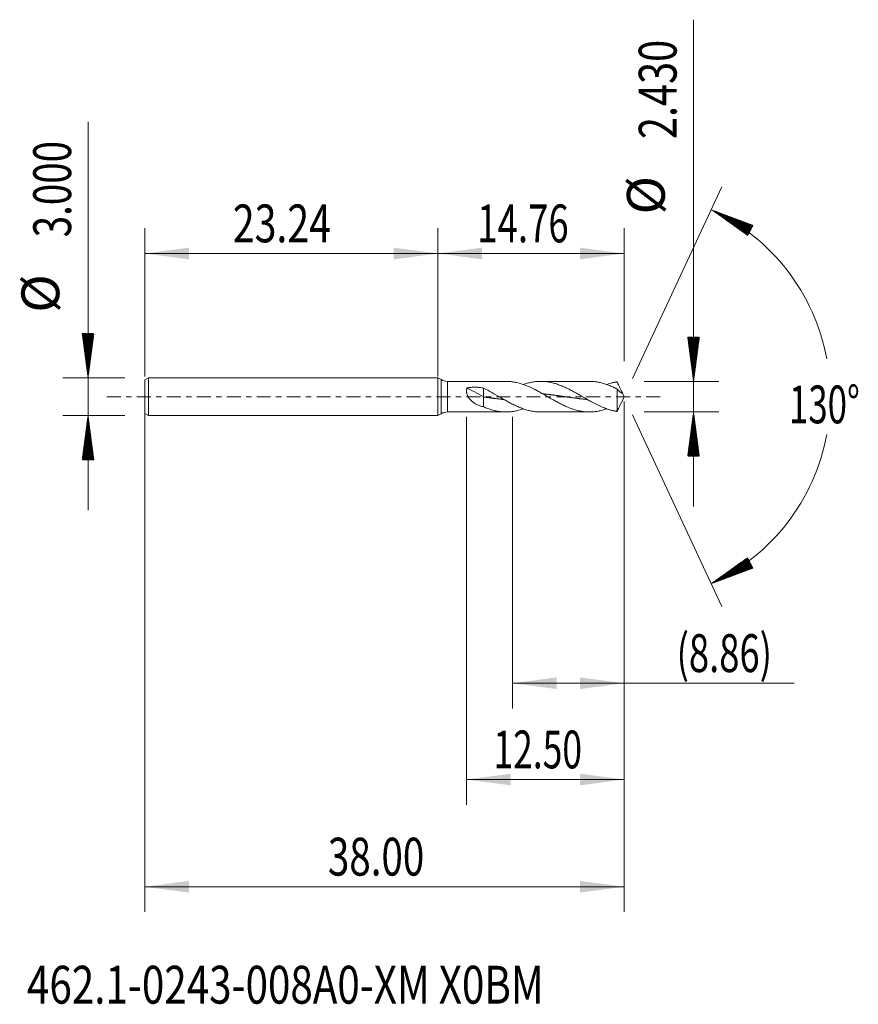
# Model space of a CAD drawing. Units: millimetres. Extents: x -33.2 to 33.3, y -48.2 to 29.9.
import ezdxf

# ---------------------------------------------------------------- set-up
doc = ezdxf.new("R2010")
doc.units = ezdxf.units.MM
doc.linetypes.add('CENTER', pattern=[47.5, 22, -8.5, 8.5, -8.5])
for name, color, linetype in [('1', 4, 'Continuous'), ('2', 7, 'Continuous'), ('SK1', 4, 'Continuous'), ('SK2', 7, 'Continuous'), ('SK4', 2, 'CENTER'), ('SK6', 5, 'Continuous')]:
    doc.layers.add(name, color=color, linetype=linetype)
doc.styles.add('iso_b_vert', font='simplex.shx')
doc.dimstyles.get("Standard").update_dxf_attribs({"dimtxt": 0.18, "dimasz": 0.18, "dimexe": 0.18, "dimexo": 0.0625, "dimgap": 0.09, "dimtad": 1, "dimzin": 0, "dimdsep": 52, "dimtxsty": 'Standard', "dimcen": 0.09, "dimadec": 0, "dimazin": 0, "dimtfac": 1, "dimtdec": 4, "dimtofl": 0, "dimtmove": 0, "dimatfit": 3, "dimfxl": 1, "dimtolj": 1, "dimtzin": 0, "dimarcsym": 0})

# ---------------------------------------------------------------- blocks, each defined once
blk = doc.blocks.new('_U0')
at = {"layer": 'SK2', "lineweight": 13}
for p, q in [((-23.2385, -0.0875), (-23.2385, -40.85)), ((14.7615, -0.3725), (14.7615, -40.85)), ((-23.2385, -38.85), (14.7615, -38.85))]:
    blk.add_line(p, q, dxfattribs=at)
at = {"layer": 'SK2', "lineweight": 18}
for points in [[(-23.2385, -38.85), (-19.738502, -38.389216), (-19.738498, -39.310784)], [(14.7615, -38.85), (11.261502, -39.310784), (11.261498, -38.389216)]]:
    blk.add_solid(points, dxfattribs=at)
at = {"layer": 'SK2', "lineweight": 18, "insert": (-8.72087, -37.964886), "char_height": 3, "attachment_point": 7, "line_spacing_factor": 1.084337, "style": 'iso_b_vert'}
blk.add_mtext('\\W0.7468;38.00', dxfattribs=at)
blk = doc.blocks.new('_U1')
at = {"layer": 'SK2', "lineweight": 13}
for p, q in [((14.7615, -0.3725), (14.7615, -24.715)), ((5.9065, -1.5875), (5.9065, -24.715)), ((5.9065, -22.715), (28.233269, -22.715))]:
    blk.add_line(p, q, dxfattribs=at)
at = {"layer": 'SK2', "lineweight": 18}
for points in [[(5.9065, -22.715), (9.406498, -22.254216), (9.406502, -23.175784)], [(14.7615, -22.715), (11.261502, -23.175784), (11.261498, -22.254216)]]:
    blk.add_solid(points, dxfattribs=at)
at = {"layer": 'SK2', "lineweight": 18, "insert": (18.9205, -21.829886), "char_height": 3, "attachment_point": 7, "line_spacing_factor": 1.084337, "style": 'iso_b_vert'}
blk.add_mtext('\\W0.7051;(8.86)', dxfattribs=at)
blk = doc.blocks.new('_U2')
at = {"layer": 'SK2', "lineweight": 13}
for p, q in [((14.7615, -0.3725), (14.7615, -32.35)), ((2.2615, -1.5875), (2.2615, -32.35)), ((14.7615, -30.35), (2.2615, -30.35))]:
    blk.add_line(p, q, dxfattribs=at)
at = {"layer": 'SK2', "lineweight": 18}
for points in [[(2.2615, -30.35), (5.761498, -29.889216), (5.761502, -30.810784)], [(14.7615, -30.35), (11.261502, -30.810784), (11.261498, -29.889216)]]:
    blk.add_solid(points, dxfattribs=at)
at = {"layer": 'SK2', "lineweight": 18, "insert": (4.404072, -29.464886), "char_height": 3, "attachment_point": 7, "line_spacing_factor": 1.084337, "style": 'iso_b_vert'}
blk.add_mtext('\\W0.6864;12.50', dxfattribs=at)
blk = doc.blocks.new('_U3')
at = {"layer": 'SK2', "lineweight": 13}
for p, q in [((-23.2385, 1.5875), (-23.2385, 13.35)), ((0, 1.5875), (0, 13.35)), ((-23.2385, 11.35), (0, 11.35))]:
    blk.add_line(p, q, dxfattribs=at)
at = {"layer": 'SK2', "lineweight": 18}
for points in [[(-23.2385, 11.35), (-19.738502, 11.810784), (-19.738498, 10.889216)], [(0, 11.35), (-3.499998, 10.889216), (-3.500002, 11.810784)]]:
    blk.add_solid(points, dxfattribs=at)
at = {"layer": 'SK2', "lineweight": 18, "insert": (-16.259563, 12.235114), "char_height": 3, "attachment_point": 7, "line_spacing_factor": 1.084337, "style": 'iso_b_vert'}
blk.add_mtext('\\W0.7607;23.24', dxfattribs=at)
blk = doc.blocks.new('_U4')
at = {"layer": '2', "lineweight": 13}
for p, q in [((0, 1.5875), (0, 13.35)), ((14.7615, 2.8025), (14.7615, 13.35)), ((14.7615, 11.35), (0, 11.35))]:
    blk.add_line(p, q, dxfattribs=at)
at = {"layer": '2', "lineweight": 18}
for points in [[(0, 11.35), (3.499998, 11.810784), (3.500002, 10.889216)], [(14.7615, 11.35), (11.261502, 10.889216), (11.261498, 11.810784)]]:
    blk.add_solid(points, dxfattribs=at)
at = {"layer": '2', "lineweight": 18, "insert": (3.115379, 12.235114), "char_height": 3, "attachment_point": 7, "line_spacing_factor": 1.084337, "style": 'iso_b_vert'}
blk.add_mtext('\\W0.7091;14.76', dxfattribs=at)

msp = doc.modelspace()

# ---------------------------------------------------------------- hatches: boundary and pattern name
at = {"layer": '2', "lineweight": 13}
h = msp.add_hatch(dxfattribs=at)
h.set_pattern_fill('ANSI31', color=256, scale=0.0062, style=0)
h.paths.add_polyline_path([(20.262, 1.215), (19.801, 4.715), (20.722, 4.715)])
h = msp.add_hatch(dxfattribs=at)
h.set_pattern_fill('ANSI31', color=256, scale=0.0062, style=0)
h.paths.add_polyline_path([(20.262, -1.215), (20.722, -4.715), (19.801, -4.715)])
at = {"layer": 'SK2', "lineweight": 13}
h = msp.add_hatch(dxfattribs=at)
h.set_pattern_fill('ANSI31', color=256, scale=0.0062, style=0)
h.paths.add_polyline_path([(21.671, 14.818), (24.977, 13.579), (24.543, 12.765)])
h = msp.add_hatch(dxfattribs=at)
h.set_pattern_fill('ANSI31', color=256, scale=0.0062, style=0)
h.paths.add_polyline_path([(-27.738, 1.5), (-28.199, 5), (-27.278, 5)])
h = msp.add_hatch(dxfattribs=at)
h.set_pattern_fill('ANSI31', color=256, scale=0.0062, style=0)
h.paths.add_polyline_path([(-27.738, -1.5), (-27.278, -5), (-28.199, -5)])
h = msp.add_hatch(dxfattribs=at)
h.set_pattern_fill('ANSI31', color=256, scale=0.0062, style=0)
h.paths.add_polyline_path([(21.671, -14.818), (24.543, -12.765), (24.977, -13.579)])

# ---------------------------------------------------------------- linework, layer by layer
at = {"layer": '1', "lineweight": 18}
for p, q in [((0, 0), (0, 1.5)), ((0.262, 1.349), (0, 1.5)), ((5.397, 1.215), (0.762, 1.215)), ((12.007, 1.215), (8.15, 1.215)), ((0, -1.5), (0, 0)), ((3.616, 0.67), (3.616, -0.021)), ((14.195, 0.617), (14.195, -1.171)), ((14.761, 0), (14.539, 0.477)), ((14.539, -0.477), (14.761, 0)), ((3.616, -0.021), (3.616, -0.806)), ((0, -1.5), (0.262, -1.349)), ((0.762, -1.215), (5.397, -1.215)), ((8.15, -1.215), (12.007, -1.215))]:
    msp.add_line(p, q, dxfattribs=at)
at = {"layer": '1', "lineweight": 13}
for p, q in [((0.262, 1.349), (0.262, -1.349)), ((0.762, 1.215), (0.762, -1.215))]:
    msp.add_line(p, q, dxfattribs=at)
at = {"layer": '1', "lineweight": 18}
for centre, start, end in [((0.762, 2.215), 240, 270), ((0.762, -2.215), 90, 120)]:
    msp.add_arc(centre, 1, start, end, dxfattribs=at)
msp.add_ellipse((3.616, -0.171), major_axis=(-1.84, 1.065), ratio=0.061088, start_param=-1.535454, end_param=-0.736766, dxfattribs=at)
for points, knots in [([(5.397, 1.215), (5.41, 1.215), (5.424, 1.215), (5.492, 1.214), (5.547, 1.212), (5.713, 1.203), (5.823, 1.192), (5.988, 1.168), (6.043, 1.158), (6.154, 1.138), (6.209, 1.126), (6.485, 1.062), (6.705, 0.993), (7.147, 0.823), (7.367, 0.724), (7.615, 0.6), (7.643, 0.586), (7.698, 0.558), (7.781, 0.515), (7.863, 0.472), (8.027, 0.383), (8.137, 0.323), (8.464, 0.138), (8.681, 0.012), (8.956, -0.147), (9.012, -0.178), (9.122, -0.241), (9.177, -0.272), (9.343, -0.365), (9.453, -0.425), (9.618, -0.513), (9.673, -0.541), (9.784, -0.598), (9.839, -0.625), (10.005, -0.706), (10.115, -0.757), (10.28, -0.828), (10.335, -0.851), (10.446, -0.896), (10.501, -0.917), (10.666, -0.978), (10.777, -1.014), (10.942, -1.063), (10.997, -1.078), (11.107, -1.106), (11.163, -1.119), (11.328, -1.154), (11.438, -1.172), (11.604, -1.193), (11.659, -1.199), (11.769, -1.208), (11.824, -1.211), (11.99, -1.217), (12.1, -1.215), (12.321, -1.203), (12.431, -1.192), (12.597, -1.168), (12.652, -1.159), (12.762, -1.138), (12.817, -1.127), (12.983, -1.088), (13.093, -1.058), (13.258, -1.007), (13.314, -0.989), (13.376, -0.967), (13.382, -0.965), (13.389, -0.962)], [0, 0, 0, 0, 0.00488, 0.00488, 0.025559, 0.025559, 0.066916, 0.066916, 0.087595, 0.087595, 0.108274, 0.108274, 0.190988, 0.190988, 0.273703, 0.273703, 0.284042, 0.284042, 0.294382, 0.31506, 0.31506, 0.356418, 0.356418, 0.439132, 0.439132, 0.459811, 0.459811, 0.48049, 0.48049, 0.521847, 0.521847, 0.542526, 0.542526, 0.563204, 0.563204, 0.604562, 0.604562, 0.62524, 0.62524, 0.645919, 0.645919, 0.687276, 0.687276, 0.707955, 0.707955, 0.728634, 0.728634, 0.769991, 0.769991, 0.79067, 0.79067, 0.811348, 0.811348, 0.852706, 0.852706, 0.894063, 0.894063, 0.914742, 0.914742, 0.935421, 0.935421, 0.976778, 0.976778, 0.997457, 0.997457, 1, 1, 1, 1]), ([(14.195, -1.171), (14.187, -1.17), (14.18, -1.169), (14.166, -1.167), (14.159, -1.166), (14.139, -1.163), (14.125, -1.16), (14.085, -1.152), (14.056, -1.148), (14.015, -1.14), (14.001, -1.137), (13.973, -1.131), (13.96, -1.128), (13.918, -1.119), (13.891, -1.113), (13.752, -1.08), (13.642, -1.049), (13.477, -0.996), (13.422, -0.977), (13.339, -0.948), (13.311, -0.938), (13.256, -0.917), (13.228, -0.907), (13.09, -0.853), (12.98, -0.806), (12.652, -0.658), (12.433, -0.547), (12.159, -0.399), (12.104, -0.369), (11.994, -0.308), (11.938, -0.277), (11.773, -0.183), (11.663, -0.12), (11.497, -0.024), (11.442, 0.008), (11.332, 0.071), (11.277, 0.103), (11.111, 0.198), (11.001, 0.261), (10.78, 0.384), (10.67, 0.444), (10.449, 0.56), (10.338, 0.616), (10.118, 0.722), (10.008, 0.772), (9.842, 0.843), (9.787, 0.866), (9.676, 0.909), (9.621, 0.93), (9.456, 0.99), (9.346, 1.025), (9.18, 1.073), (9.125, 1.087), (9.014, 1.114), (8.959, 1.127), (8.794, 1.16), (8.684, 1.178), (8.518, 1.197), (8.463, 1.202), (8.352, 1.21), (8.297, 1.212), (8.132, 1.217), (8.022, 1.214), (7.801, 1.2), (7.69, 1.188), (7.47, 1.154), (7.36, 1.132), (7.194, 1.092), (7.139, 1.078), (7.029, 1.047), (6.973, 1.03), (6.871, 0.998), (6.824, 0.982), (6.778, 0.966)], [0, 0, 0, 0, 0.002787, 0.002787, 0.005574, 0.005574, 0.011148, 0.011148, 0.022297, 0.022297, 0.027871, 0.027871, 0.033445, 0.033445, 0.044593, 0.044593, 0.089186, 0.089186, 0.111483, 0.111483, 0.122631, 0.122631, 0.133779, 0.133779, 0.178372, 0.178372, 0.267559, 0.267559, 0.289855, 0.289855, 0.312152, 0.312152, 0.356745, 0.356745, 0.379041, 0.379041, 0.401338, 0.401338, 0.445931, 0.445931, 0.490524, 0.490524, 0.535117, 0.535117, 0.57971, 0.57971, 0.602007, 0.602007, 0.624303, 0.624303, 0.668896, 0.668896, 0.691193, 0.691193, 0.713489, 0.713489, 0.758082, 0.758082, 0.780379, 0.780379, 0.802676, 0.802676, 0.847269, 0.847269, 0.891862, 0.891862, 0.936455, 0.936455, 0.958751, 0.958751, 0.981048, 0.981048, 1, 1, 1, 1]), ([(12.007, 1.215), (12.075, 1.215), (12.143, 1.213), (12.321, 1.203), (12.431, 1.192), (12.597, 1.168), (12.652, 1.159), (12.762, 1.138), (12.817, 1.127), (12.983, 1.088), (13.093, 1.058), (13.258, 1.007), (13.314, 0.989), (13.424, 0.95), (13.479, 0.93), (13.644, 0.867), (13.754, 0.821), (13.891, 0.76), (13.919, 0.748), (13.96, 0.728), (13.974, 0.722), (14.001, 0.709), (14.015, 0.702), (14.057, 0.683), (14.085, 0.671), (14.125, 0.65), (14.139, 0.642), (14.159, 0.632), (14.166, 0.628), (14.18, 0.622), (14.187, 0.619), (14.195, 0.617)], [0, 0, 0, 0, 0.093245, 0.093245, 0.244371, 0.244371, 0.319934, 0.319934, 0.395497, 0.395497, 0.546622, 0.546622, 0.622185, 0.622185, 0.697748, 0.697748, 0.848874, 0.848874, 0.886656, 0.886656, 0.905546, 0.905546, 0.924437, 0.924437, 0.962219, 0.962219, 0.981109, 0.981109, 0.990555, 0.990555, 1, 1, 1, 1]), ([(14.195, 1.171), (14.187, 1.17), (14.18, 1.169), (14.166, 1.167), (14.159, 1.166), (14.139, 1.163), (14.125, 1.16), (14.085, 1.152), (14.056, 1.148), (14.015, 1.14), (14.001, 1.137), (13.973, 1.131), (13.96, 1.128), (13.918, 1.119), (13.891, 1.113), (13.752, 1.08), (13.642, 1.049), (13.484, 0.998), (13.437, 0.982), (13.389, 0.966)], [0, 0, 0, 0, 0.02571, 0.02571, 0.051419, 0.051419, 0.102838, 0.102838, 0.205677, 0.205677, 0.257096, 0.257096, 0.308515, 0.308515, 0.411353, 0.411353, 0.822706, 0.822706, 1, 1, 1, 1]), ([(14.62, 0.275), (14.615, 0.294), (14.609, 0.312), (14.595, 0.348), (14.588, 0.366), (14.566, 0.42), (14.549, 0.456), (14.515, 0.529), (14.497, 0.565), (14.461, 0.638), (14.442, 0.675), (14.405, 0.75), (14.386, 0.787), (14.348, 0.863), (14.329, 0.9), (14.3, 0.958), (14.291, 0.977), (14.272, 1.016), (14.262, 1.035), (14.233, 1.094), (14.214, 1.133), (14.195, 1.171)], [0, 0, 0, 0, 0.0625, 0.0625, 0.125, 0.125, 0.25, 0.25, 0.375, 0.375, 0.5, 0.5, 0.625, 0.625, 0.75, 0.75, 0.8125, 0.8125, 0.875, 0.875, 1, 1, 1, 1]), ([(3.616, -0.806), (3.523, -0.785), (3.433, -0.761), (3.299, -0.716), (3.255, -0.7), (3.169, -0.665), (3.126, -0.646), (3.043, -0.606), (3.001, -0.584), (2.921, -0.537), (2.882, -0.513), (2.768, -0.434), (2.696, -0.376), (2.612, -0.293), (2.595, -0.276), (2.563, -0.241), (2.547, -0.223), (2.501, -0.168), (2.473, -0.129), (2.42, -0.05), (2.395, -0.008), (2.368, 0.046), (2.362, 0.057), (2.352, 0.079), (2.337, 0.112), (2.324, 0.145), (2.301, 0.212), (2.288, 0.257), (2.276, 0.315), (2.274, 0.326), (2.271, 0.349), (2.269, 0.361), (2.265, 0.395), (2.263, 0.418), (2.26, 0.485), (2.262, 0.529), (2.271, 0.592), (2.275, 0.613), (2.284, 0.654), (2.29, 0.674), (2.297, 0.693)], [0, 0, 0, 0, 0.125, 0.125, 0.1875, 0.1875, 0.25, 0.25, 0.3125, 0.3125, 0.375, 0.375, 0.5, 0.5, 0.53125, 0.53125, 0.5625, 0.5625, 0.625, 0.625, 0.6875, 0.6875, 0.703125, 0.703125, 0.71875, 0.75, 0.75, 0.8125, 0.8125, 0.828125, 0.828125, 0.84375, 0.84375, 0.875, 0.875, 0.9375, 0.9375, 0.96875, 0.96875, 1, 1, 1, 1]), ([(2.297, 0.693), (2.406, 0.715), (2.515, 0.73), (2.735, 0.75), (2.845, 0.754), (3.011, 0.751), (3.067, 0.749), (3.15, 0.743), (3.178, 0.74), (3.234, 0.735), (3.262, 0.732), (3.399, 0.715), (3.508, 0.696), (3.616, 0.67)], [0, 0, 0, 0, 0.25, 0.25, 0.5, 0.5, 0.625, 0.625, 0.6875, 0.6875, 0.75, 0.75, 1, 1, 1, 1]), ([(8.15, -1.215), (8.071, -1.215), (7.991, -1.212), (7.801, -1.2), (7.69, -1.188), (7.47, -1.154), (7.36, -1.132), (7.194, -1.092), (7.139, -1.078), (7.029, -1.047), (6.973, -1.03), (6.808, -0.978), (6.698, -0.938), (6.532, -0.874), (6.477, -0.851), (6.367, -0.805), (6.311, -0.78), (6.146, -0.705), (6.036, -0.653), (5.87, -0.569), (5.815, -0.541), (5.705, -0.483), (5.649, -0.454), (5.484, -0.364), (5.373, -0.303), (5.208, -0.209), (5.153, -0.178), (5.043, -0.115), (4.987, -0.083), (4.711, 0.077), (4.493, 0.203), (4.056, 0.447), (3.837, 0.563), (3.616, 0.67)], [0, 0, 0, 0, 0.052582, 0.052582, 0.12546, 0.12546, 0.198338, 0.198338, 0.234778, 0.234778, 0.271217, 0.271217, 0.344095, 0.344095, 0.380534, 0.380534, 0.416973, 0.416973, 0.489852, 0.489852, 0.526291, 0.526291, 0.56273, 0.56273, 0.635608, 0.635608, 0.672048, 0.672048, 0.708487, 0.708487, 0.854243, 0.854243, 1, 1, 1, 1]), ([(8.311, 0.226), (8.328, 0.225), (8.366, 0.221), (8.427, 0.215), (8.499, 0.207), (8.579, 0.199), (8.666, 0.189), (8.753, 0.179), (8.84, 0.169), (8.913, 0.16), (8.986, 0.151), (9.058, 0.142), (9.145, 0.13), (9.232, 0.119), (9.319, 0.107), (9.392, 0.097), (9.464, 0.087), (9.537, 0.077), (9.624, 0.065), (9.711, 0.053), (9.798, 0.04), (9.878, 0.029), (9.951, 0.018), (10.023, 0.008), (10.103, -0.004), (10.19, -0.016), (10.277, -0.029), (10.364, -0.041), (10.437, -0.051), (10.509, -0.062), (10.582, -0.072), (10.669, -0.084), (10.756, -0.096), (10.843, -0.108), (10.916, -0.118), (10.988, -0.127), (11.061, -0.137), (11.148, -0.148), (11.235, -0.159), (11.322, -0.169), (11.402, -0.179), (11.474, -0.187), (11.547, -0.195), (11.627, -0.204), (11.714, -0.213), (11.784, -0.22), (11.825, -0.224), (11.837, -0.225)], [0, 0, 0, 0, 0.014468, 0.032985, 0.051503, 0.076192, 0.100882, 0.125572, 0.150261, 0.174951, 0.187296, 0.211986, 0.236676, 0.261365, 0.286055, 0.310745, 0.32309, 0.347779, 0.372469, 0.397159, 0.421849, 0.446538, 0.465056, 0.483573, 0.508263, 0.532953, 0.557642, 0.582332, 0.607022, 0.619367, 0.644056, 0.668746, 0.693436, 0.718126, 0.742815, 0.75516, 0.77985, 0.80454, 0.829229, 0.853919, 0.878609, 0.897126, 0.915644, 0.940333, 0.965023, 0.989713, 1, 1, 1, 1]), ([(14.195, 0.617), (14.214, 0.589), (14.233, 0.567), (14.262, 0.536), (14.271, 0.526), (14.29, 0.507), (14.3, 0.497), (14.328, 0.468), (14.347, 0.45), (14.385, 0.416), (14.404, 0.4), (14.441, 0.372), (14.459, 0.359), (14.496, 0.336), (14.514, 0.325), (14.54, 0.311), (14.548, 0.307), (14.565, 0.299), (14.573, 0.295), (14.588, 0.288), (14.595, 0.285), (14.609, 0.28), (14.615, 0.277), (14.62, 0.275)], [0, 0, 0, 0, 0.125, 0.125, 0.1875, 0.1875, 0.25, 0.25, 0.375, 0.375, 0.5, 0.5, 0.625, 0.625, 0.75, 0.75, 0.8125, 0.8125, 0.875, 0.875, 0.9375, 0.9375, 1, 1, 1, 1]), ([(3.616, -0.021), (3.674, -0.03), (3.754, -0.041), (3.855, -0.056), (3.928, -0.066), (4.008, -0.077), (4.095, -0.089), (4.182, -0.101), (4.269, -0.113), (4.342, -0.123), (4.414, -0.132), (4.487, -0.142), (4.574, -0.152), (4.661, -0.163), (4.748, -0.174), (4.828, -0.183), (4.9, -0.191), (4.973, -0.199), (5.053, -0.208), (5.14, -0.217), (5.202, -0.223), (5.235, -0.226), (5.238, -0.226)], [0, 0, 0, 0, 0.107341, 0.147594, 0.187847, 0.241518, 0.295188, 0.348859, 0.40253, 0.4562, 0.483036, 0.536706, 0.590377, 0.644047, 0.697718, 0.751389, 0.791642, 0.831895, 0.885565, 0.939236, 0.992906, 1, 1, 1, 1]), ([(14.539, -0.476), (14.537, -0.482), (14.534, -0.487), (14.515, -0.529), (14.497, -0.565), (14.461, -0.638), (14.442, -0.675), (14.405, -0.75), (14.386, -0.787), (14.348, -0.863), (14.329, -0.9), (14.3, -0.958), (14.291, -0.977), (14.272, -1.016), (14.262, -1.035), (14.233, -1.094), (14.214, -1.133), (14.195, -1.171)], [0, 0, 0, 0, 0.024133, 0.024133, 0.186777, 0.186777, 0.349422, 0.349422, 0.512066, 0.512066, 0.674711, 0.674711, 0.756033, 0.756033, 0.837355, 0.837355, 1, 1, 1, 1]), ([(3.616, -0.806), (3.726, -0.853), (3.837, -0.898), (4.002, -0.958), (4.058, -0.978), (4.168, -1.014), (4.223, -1.031), (4.389, -1.08), (4.499, -1.108), (4.664, -1.143), (4.719, -1.153), (4.83, -1.172), (4.885, -1.18), (5.051, -1.2), (5.161, -1.209), (5.326, -1.215), (5.381, -1.215), (5.492, -1.214), (5.547, -1.212), (5.713, -1.203), (5.823, -1.192), (5.988, -1.168), (6.043, -1.158), (6.154, -1.138), (6.209, -1.126), (6.436, -1.073), (6.606, -1.023), (6.778, -0.963)], [0, 0, 0, 0, 0.104679, 0.104679, 0.157019, 0.157019, 0.209358, 0.209358, 0.314038, 0.314038, 0.366377, 0.366377, 0.418717, 0.418717, 0.523396, 0.523396, 0.575735, 0.575735, 0.628075, 0.628075, 0.732754, 0.732754, 0.785094, 0.785094, 0.837433, 0.837433, 1, 1, 1, 1])]:
    msp.add_open_spline(points, degree=3, knots=knots, dxfattribs=at)
at = {"layer": '2', "lineweight": 13}
for p, q in [((20.262, -8.715), (20.262, 29.884)), ((16.349, 1.215), (22.262, 1.215)), ((16.349, -1.215), (22.262, -1.215))]:
    msp.add_line(p, q, dxfattribs=at)
at = {"layer": 'SK1', "lineweight": 18}
for p, q in [((-22.939, 1.5), (-23.238, 1.327)), ((-23.238, 1.327), (-23.238, -1.327)), ((-22.939, 1.5), (-22.939, -1.5)), ((0, 1.5), (-22.939, 1.5)), ((0, 0), (0, 1.5)), ((0, 1.5), (0, -1.5)), ((0, 1.5), (0, 1.5)), ((0, -1.5), (0, 0)), ((-23.238, -1.327), (-22.939, -1.5)), ((-22.939, -1.5), (0, -1.5)), ((0, -1.5), (0, -1.5))]:
    msp.add_line(p, q, dxfattribs=at)
at = {"layer": 'SK2', "lineweight": 13}
for p, q in [((-27.738, -9), (-27.738, 21.783)), ((15.432, 1.439), (22.517, 16.631)), ((-24.826, 1.5), (-29.738, 1.5)), ((-24.826, -1.5), (-29.738, -1.5)), ((15.432, -1.439), (22.517, -16.631))]:
    msp.add_line(p, q, dxfattribs=at)
for start, end in [(10.57289, 65), (295, 349.42711)]:
    msp.add_arc((14.761, 0), 16.35, start, end, dxfattribs=at)
at = {"layer": 'SK4', "lineweight": 18, "ltscale": 0.05}
msp.add_line((-26.238, 0), (17.762, 0), dxfattribs=at)

# ---------------------------------------------------------------- texts
at = {"layer": '2', "lineweight": 18, "char_height": 3, "attachment_point": 7, "rotation": 90, "line_spacing_factor": 1.084337, "style": 'iso_b_vert'}
for s, insert in [('\\W0.7694;2.430', (18.92, 20.42)), ('%%c', (18.92, 14.443))]:
    msp.add_mtext(s, dxfattribs=dict(at, insert=insert))
at = {"layer": 'SK2', "lineweight": 18, "char_height": 3, "attachment_point": 7, "rotation": 90, "line_spacing_factor": 1.084337, "style": 'iso_b_vert'}
for s, insert in [('\\W0.7468;3.000', (-29.08, 12.635)), ('%%c', (-29.08, 6.658))]:
    msp.add_mtext(s, dxfattribs=dict(at, insert=insert))
at = {"layer": 'SK2', "lineweight": 18, "insert": (27.829, -2.115), "char_height": 3, "attachment_point": 7, "line_spacing_factor": 1.084337, "style": 'iso_b_vert'}
msp.add_mtext('\\W0.6747;130%%d', dxfattribs=at)
at = {"layer": 'SK6', "lineweight": 18, "insert": (-32.578, -48.115), "char_height": 3, "attachment_point": 7, "line_spacing_factor": 1.084337, "style": 'iso_b_vert'}
msp.add_mtext('\\W0.7823;462.1-0243-008A0-XM X0BM', dxfattribs=at)

# ---------------------------------------------------------------- dimensions: what is measured, and where the dimension line sits
at = {"layer": '2', "lineweight": 18}
dim = msp.add_linear_dim(base=(0, 11.35), p1=(14.761, 1.215), p2=(0, 0), dimstyle='Standard', override={"dimtxt": 3, "dimasz": 3.5, "dimexe": 2, "dimexo": 1.5875, "dimgap": 1.5, "dimtad": 1, "dimtih": 1, "dimtoh": 0, "dimdec": 2, "dimlfac": 1, "dimzin": 8, "dimdsep": 46, "dimlunit": 2, "dimpost": '', "dimtxsty": 'iso_b_vert', "dimsah": 1, "dimse1": 0, "dimse2": 0, "dimsd1": 0, "dimsd2": 0, "dimclrd": 2, "dimclre": 2, "dimclrt": 2, "dimtol": 0, "dimtm": -0.1, "dimtfac": 1.166667, "dimtdec": 2, "dimtofl": 1, "dimtmove": 0, "dimtzin": 8, "dimlwd": 13, "dimlwe": 13}, dxfattribs=at)
dim.commit()
dim.dimension.update_dxf_attribs({"geometry": '_U4', "text_midpoint": (7.381, 11.35)})
at = {"layer": 'SK2', "lineweight": 18}
for base, p1, p2, picture, middle in [((0, 11.35), (-23.238, 0), (0, 0), '_U3', (-11.619, 11.35)), ((14.761, -38.85), (-23.238, 1.5), (14.761, 1.215), '_U0', (-4.239, -38.85)), ((2.261, -30.35), (14.761, 1.215), (2.261, 0), '_U2', (8.511, -30.35)), ((5.9065, -22.715), (14.7615, 1.215), (5.9065, 0), '_U1', (30.832929, -22.715))]:
    dim = msp.add_linear_dim(base=base, p1=p1, p2=p2, dimstyle='Standard', override={"dimtxt": 3, "dimasz": 3.5, "dimexe": 2, "dimexo": 1.5875, "dimgap": 1.5, "dimtad": 1, "dimtih": 1, "dimtoh": 0, "dimdec": 2, "dimlfac": 1, "dimzin": 8, "dimdsep": 46, "dimlunit": 2, "dimpost": '', "dimtxsty": 'iso_b_vert', "dimsah": 1, "dimse1": 0, "dimse2": 0, "dimsd1": 0, "dimsd2": 0, "dimclrd": 2, "dimclre": 2, "dimclrt": 2, "dimtol": 0, "dimtm": -0.1, "dimtfac": 1.166667, "dimtdec": 2, "dimtofl": 1, "dimtmove": 0, "dimtzin": 8, "dimlwd": 13, "dimlwe": 13}, dxfattribs=at)
    dim.commit()
    dim.dimension.update_dxf_attribs({"geometry": picture, "text_midpoint": middle})

doc.saveas('drawing.dxf')
